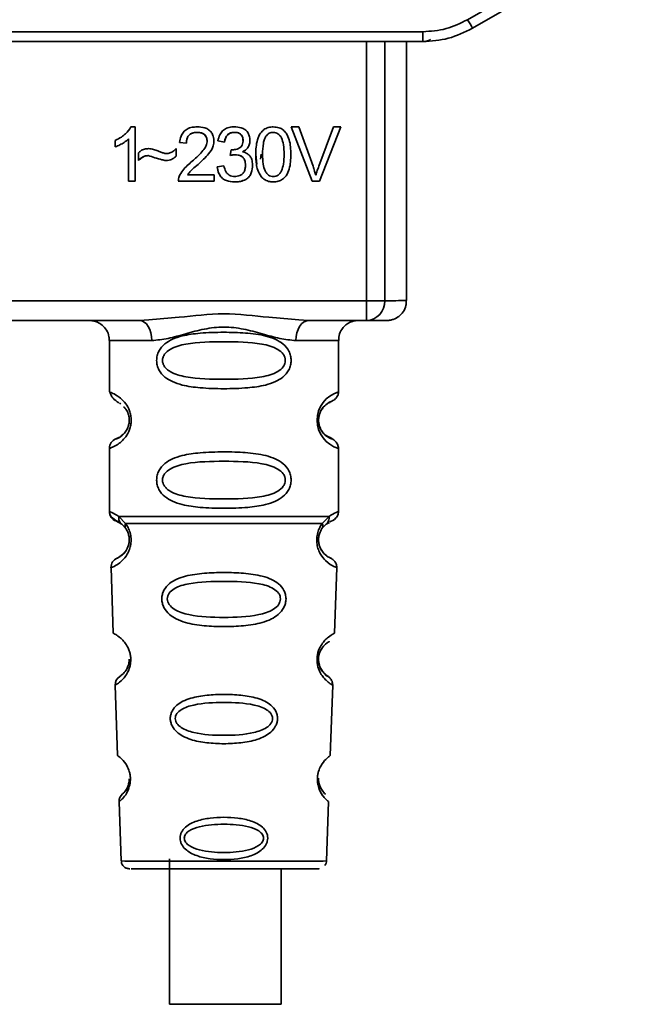
# Paper-space layout 'Blatt1' of a CAD drawing. Units: millimetres. Extents: x 0 to 5940, y 0 to 4200.
# Drawn here: x 1652 to 1683, y 2035 to 2084 of the extents above; entities that cross this region are included whole.
import ezdxf

# ---------------------------------------------------------------- set-up
doc = ezdxf.new("R2010")
doc.units = ezdxf.units.MM
doc.header["$LTSCALE"] = 10

psp = doc.layouts.new('Blatt1')

# ---------------------------------------------------------------- linework, layer by layer
at = {"color": 7, "linetype": 'Continuous', "lineweight": 35}
for p, q in [((1674.515, 2084.242), (1682.139, 2088.643)), ((1674.765, 2083.813), (1683.131, 2088.644)), ((1631.797, 2083.639), (1672.265, 2083.639)), ((1672.265, 2083.144), (1672.265, 2083.639)), ((1672.265, 2083.144), (1631.797, 2083.144)), ((1669.43, 2070.145), (1669.43, 2083.144)), ((1670.357, 2083.144), (1670.357, 2070.145)), ((1671.451, 2070.151), (1671.452, 2083.144)), ((1657.615, 2078.865), (1657.83, 2078.865)), ((1657.83, 2078.865), (1657.83, 2076.145)), ((1660.93, 2078.59), (1660.93, 2078.589)), ((1662.801, 2078.59), (1662.801, 2078.589)), ((1664.758, 2078.59), (1664.758, 2078.589)), ((1665.658, 2078.859), (1666.048, 2078.859)), ((1666.709, 2076.145), (1665.658, 2078.859)), ((1665.658, 2078.859), (1666.709, 2076.145)), ((1666.048, 2078.859), (1666.754, 2076.888)), ((1667.044, 2076.888), (1667.778, 2078.859)), ((1668.145, 2078.859), (1667.081, 2076.145)), ((1667.081, 2076.145), (1668.145, 2078.859)), ((1667.778, 2078.859), (1668.145, 2078.859)), ((1656.83, 2077.863), (1656.83, 2078.185)), ((1657.496, 2076.145), (1657.496, 2078.264)), ((1657.496, 2078.264), (1657.496, 2078.264)), ((1660.058, 2078.082), (1660.402, 2078.045)), ((1660.402, 2078.044), (1660.058, 2078.081)), ((1661.439, 2078.121), (1661.439, 2078.12)), ((1662.312, 2078.102), (1661.978, 2078.161)), ((1661.978, 2078.161), (1662.312, 2078.103)), ((1662.312, 2078.103), (1662.312, 2078.102)), ((1663.243, 2078.169), (1663.243, 2078.168)), ((1664.392, 2078.396), (1664.392, 2078.396)), ((1659.883, 2077.78), (1659.883, 2077.388)), ((1660.402, 2078.045), (1660.402, 2078.044)), ((1662.602, 2077.43), (1662.639, 2077.721)), ((1663.213, 2077.615), (1663.213, 2077.615)), ((1657.988, 2077.176), (1657.988, 2077.557)), ((1658.472, 2077.426), (1658.472, 2077.425)), ((1659.37, 2077.176), (1659.37, 2077.177)), ((1662.836, 2077.467), (1662.836, 2077.468)), ((1663.878, 2077.483), (1663.928, 2076.995)), ((1664.156, 2077.488), (1664.124, 2077.245)), ((1664.222, 2077.484), (1664.222, 2077.483)), ((1660.984, 2076.984), (1660.984, 2076.984)), ((1661.947, 2076.864), (1662.28, 2076.907)), ((1663.365, 2076.942), (1663.365, 2076.942)), ((1657.83, 2076.145), (1657.496, 2076.145)), ((1657.496, 2076.145), (1657.83, 2076.145)), ((1661.788, 2076.145), (1659.994, 2076.145)), ((1659.994, 2076.145), (1661.788, 2076.145)), ((1660.46, 2076.463), (1660.46, 2076.462)), ((1660.46, 2076.462), (1661.788, 2076.462)), ((1661.788, 2076.462), (1661.788, 2076.145)), ((1662.807, 2076.103), (1662.807, 2076.102)), ((1664.146, 2076.38), (1664.146, 2076.38)), ((1664.762, 2076.102), (1664.762, 2076.103)), ((1667.081, 2076.145), (1666.709, 2076.145)), ((1666.709, 2076.145), (1666.709, 2076.145)), ((1666.709, 2076.145), (1667.081, 2076.145)), ((1667.081, 2076.145), (1667.081, 2076.145)), ((1634.632, 2070.145), (1669.43, 2070.145)), ((1669.43, 2069.146), (1669.43, 2070.145)), ((1658.038, 2069.146), (1658.515, 2069.186)), ((1666.048, 2069.186), (1666.524, 2069.146)), ((1658.038, 2069.146), (1646.024, 2069.146)), ((1669.43, 2069.146), (1666.524, 2069.146)), ((1656.531, 2068.151), (1656.531, 2065.565)), ((1668.031, 2065.565), (1668.031, 2068.151)), ((1656.531, 2065.565), (1656.591, 2065.542)), ((1657.035, 2065.004), (1657.103, 2064.969)), ((1656.864, 2063.208), (1657.002, 2063.28)), ((1656.582, 2062.754), (1656.531, 2062.737)), ((1656.531, 2062.737), (1656.531, 2059.565)), ((1668.031, 2059.565), (1668.031, 2062.737)), ((1657.005, 2059.323), (1657.342, 2058.973)), ((1667.22, 2058.973), (1667.557, 2059.323)), ((1656.864, 2059.094), (1657.153, 2058.932)), ((1657.153, 2058.932), (1657.358, 2058.71)), ((1667.204, 2058.71), (1667.409, 2058.932)), ((1667.409, 2058.932), (1667.575, 2059.025)), ((1656.69, 2056.784), (1656.615, 2056.752)), ((1656.615, 2056.752), (1656.73, 2053.461)), ((1667.832, 2053.461), (1667.947, 2056.752)), ((1667.284, 2051.486), (1667.261, 2051.514)), ((1656.859, 2050.88), (1656.821, 2050.858)), ((1656.821, 2050.858), (1656.944, 2047.324)), ((1667.618, 2047.324), (1667.741, 2050.858)), ((1657.193, 2045.402), (1657.259, 2045.472)), ((1657.053, 2045.033), (1657.025, 2045.01)), ((1657.025, 2045.01), (1657.129, 2042.037)), ((1667.433, 2042.037), (1667.537, 2045.01)), ((1659.548, 2042.149), (1659.548, 2034.85)), ((1659.548, 2041.652), (1659.331, 2041.651)), ((1665.231, 2041.651), (1665.148, 2041.651)), ((1665.148, 2034.85), (1665.148, 2041.647))]:
    psp.add_line(p, q, dxfattribs=at)
at = {"color": 7, "linetype": 'Continuous', "lineweight": 35, "flags": 128}
for points in [[(1658.667, 2068.146), (1658.655, 2068.341), (1658.619, 2068.529), (1658.561, 2068.702), (1658.483, 2068.853), (1658.388, 2068.978), (1658.279, 2069.07), (1658.161, 2069.127), (1658.038, 2069.146)], [(1666.524, 2069.146), (1666.401, 2069.126), (1666.283, 2069.07), (1666.175, 2068.977), (1666.079, 2068.853), (1666.001, 2068.702), (1665.943, 2068.529), (1665.907, 2068.341), (1665.895, 2068.146)], [(1657.129, 2042.037), (1657.304, 2042.036), (1657.819, 2042.034), (1658.638, 2042.033), (1659.705, 2042.032), (1660.947, 2042.032), (1662.281, 2042.032), (1663.614, 2042.032), (1664.857, 2042.032), (1665.924, 2042.033), (1666.743, 2042.034), (1667.258, 2042.035), (1667.433, 2042.037)], [(1665.148, 2034.85), (1665.01, 2034.849), (1664.517, 2034.848), (1663.732, 2034.847), (1662.759, 2034.847), (1661.731, 2034.847), (1660.786, 2034.847), (1660.052, 2034.848), (1659.628, 2034.849), (1659.548, 2034.85)]]:
    psp.add_lwpolyline(points, dxfattribs=at)
at = {"color": 7, "linetype": 'Continuous', "lineweight": 35}
for centre, radius, start, end in [((1696.546, 2096.819), 25.368, 209.7206, 210.8404), ((1669.564, 2566.017), 495.872, 269.98454, 270.09165), ((1669.392, 2070.11), 0.965, 272.2243, 2.0909), ((1670.482, 2152.599), 82.454, 269.91296, 270.67361), ((1658.339, 2421.102), 352.956, 269.70651, 270.05324), ((1666.229, 2421.102), 352.956, 269.94588, 270.2926), ((1668.426, 2064.151), 1.468, 105.586, 254.4125), ((1657.031, 2062.737), 0.5, 109.4708, 179.9996), ((1657.031, 2059.565), 0.5, 179.9996, 250.5284), ((1657.114, 2056.769), 0.5, 112.8911, 181.9996), ((1657.32, 2050.875), 0.5, 121.7483, 181.9996), ((1657.524, 2045.027), 0.5, 131.4786, 181.9996)]:
    psp.add_arc(centre, radius, start, end, dxfattribs=at)
for points, knots in [([(1672.265, 2083.639), (1672.66, 2083.665), (1673.45, 2083.718), (1674.16, 2084.067), (1674.515, 2084.242)], [0, 0, 0, 0, 0.5, 1, 1, 1, 1]), ([(1672.265, 2083.144), (1672.699, 2083.172), (1673.576, 2083.23), (1674.366, 2083.618), (1674.765, 2083.813)], [0, 0, 0, 0, 0.4941555, 1, 1, 1, 1]), ([(1672.28, 2083.149), (1672.31, 2083.151), (1672.351, 2083.153), (1672.35, 2083.149), (1672.414, 2083.156), (1672.469, 2083.166), (1672.551, 2083.197), (1672.623, 2083.229), (1672.652, 2083.263), (1672.653, 2083.265)], [0, 0, 0, 0, 0.581541, 0.785297, 0.821567, 0.853852, 0.914688, 0.994753, 1, 1, 1, 1]), ([(1656.83, 2078.185), (1656.934, 2078.238), (1657.117, 2078.333), (1657.403, 2078.545), (1657.534, 2078.742), (1657.615, 2078.865)], [0, 0, 0, 0, 0.332364, 0.587927, 1, 1, 1, 1]), ([(1660.058, 2078.081), (1660.074, 2078.19), (1660.102, 2078.376), (1660.238, 2078.611), (1660.434, 2078.772), (1660.68, 2078.854), (1660.854, 2078.861), (1660.938, 2078.864)], [0, 0, 0, 0, 0.246656, 0.424661, 0.603553, 0.811068, 1, 1, 1, 1]), ([(1660.402, 2078.045), (1660.407, 2078.126), (1660.414, 2078.241), (1660.473, 2078.377), (1660.532, 2078.456), (1660.609, 2078.517), (1660.74, 2078.578), (1660.852, 2078.585), (1660.93, 2078.59)], [0, 0, 0, 0, 0.277826, 0.396065, 0.506846, 0.616358, 0.73162, 1, 1, 1, 1]), ([(1660.93, 2078.589), (1660.845, 2078.584), (1660.714, 2078.575), (1660.558, 2078.486), (1660.463, 2078.37), (1660.41, 2078.216), (1660.404, 2078.102), (1660.402, 2078.044)], [0, 0, 0, 0, 0.290864, 0.448034, 0.605747, 0.801626, 1, 1, 1, 1]), ([(1660.93, 2078.59), (1661.006, 2078.586), (1661.113, 2078.58), (1661.24, 2078.528), (1661.314, 2078.476), (1661.371, 2078.408), (1661.428, 2078.291), (1661.434, 2078.191), (1661.439, 2078.121)], [0, 0, 0, 0, 0.283624, 0.403431, 0.514667, 0.623457, 0.737, 1, 1, 1, 1]), ([(1661.439, 2078.12), (1661.434, 2078.193), (1661.426, 2078.306), (1661.349, 2078.443), (1661.245, 2078.53), (1661.1, 2078.582), (1660.989, 2078.587), (1660.93, 2078.589)], [0, 0, 0, 0, 0.2717022, 0.4263648, 0.5815224, 0.7764144, 1, 1, 1, 1]), ([(1660.938, 2078.864), (1661.067, 2078.858), (1661.268, 2078.847), (1661.522, 2078.732), (1661.672, 2078.581), (1661.768, 2078.366), (1661.777, 2078.207), (1661.783, 2078.112)], [0, 0, 0, 0, 0.296746, 0.464317, 0.633278, 0.781349, 1, 1, 1, 1]), ([(1661.978, 2078.161), (1662.004, 2078.267), (1662.049, 2078.45), (1662.206, 2078.671), (1662.416, 2078.812), (1662.624, 2078.86), (1662.755, 2078.863), (1662.794, 2078.864)], [0, 0, 0, 0, 0.274531, 0.471393, 0.669171, 0.902009, 1, 1, 1, 1]), ([(1662.312, 2078.103), (1662.326, 2078.175), (1662.353, 2078.308), (1662.443, 2078.45), (1662.535, 2078.524), (1662.644, 2078.578), (1662.737, 2078.585), (1662.801, 2078.59)], [0, 0, 0, 0, 0.289362, 0.528573, 0.638876, 0.75279, 1, 1, 1, 1]), ([(1662.801, 2078.589), (1662.731, 2078.584), (1662.616, 2078.574), (1662.479, 2078.486), (1662.38, 2078.358), (1662.332, 2078.222), (1662.316, 2078.128), (1662.312, 2078.102)], [0, 0, 0, 0, 0.270712, 0.446209, 0.621392, 0.899545, 1, 1, 1, 1]), ([(1662.794, 2078.864), (1662.915, 2078.858), (1663.104, 2078.848), (1663.342, 2078.741), (1663.484, 2078.599), (1663.573, 2078.398), (1663.582, 2078.25), (1663.587, 2078.162)], [0, 0, 0, 0, 0.297944, 0.465814, 0.635098, 0.78311, 1, 1, 1, 1]), ([(1662.801, 2078.59), (1662.866, 2078.586), (1662.96, 2078.581), (1663.07, 2078.534), (1663.134, 2078.488), (1663.184, 2078.426), (1663.234, 2078.322), (1663.239, 2078.232), (1663.243, 2078.169)], [0, 0, 0, 0, 0.279704, 0.397036, 0.509145, 0.61735, 0.7334, 1, 1, 1, 1]), ([(1663.243, 2078.168), (1663.239, 2078.236), (1663.232, 2078.34), (1663.161, 2078.463), (1663.068, 2078.54), (1662.943, 2078.583), (1662.849, 2078.587), (1662.801, 2078.589)], [0, 0, 0, 0, 0.285771, 0.441367, 0.597497, 0.791664, 1, 1, 1, 1]), ([(1663.878, 2077.482), (1663.888, 2077.731), (1663.902, 2078.105), (1664.083, 2078.53), (1664.284, 2078.739), (1664.511, 2078.848), (1664.677, 2078.859), (1664.762, 2078.864)], [0, 0, 0, 0, 0.400825, 0.602031, 0.73214, 0.862667, 1, 1, 1, 1]), ([(1664.758, 2078.59), (1664.721, 2078.588), (1664.65, 2078.583), (1664.55, 2078.545), (1664.461, 2078.483), (1664.416, 2078.426), (1664.392, 2078.396)], [0, 0, 0, 0, 0.255545, 0.494314, 0.738126, 1, 1, 1, 1]), ([(1664.758, 2078.589), (1664.722, 2078.587), (1664.65, 2078.583), (1664.55, 2078.545), (1664.461, 2078.483), (1664.416, 2078.426), (1664.392, 2078.396)], [0, 0, 0, 0, 0.2535093, 0.4943551, 0.7360551, 1, 1, 1, 1]), ([(1665.302, 2077.484), (1665.297, 2077.646), (1665.289, 2077.927), (1665.207, 2078.253), (1665.097, 2078.434), (1665.001, 2078.525), (1664.885, 2078.581), (1664.801, 2078.587), (1664.758, 2078.59)], [0, 0, 0, 0, 0.355311, 0.618789, 0.723752, 0.816667, 0.905899, 1, 1, 1, 1]), ([(1665.302, 2077.483), (1665.297, 2077.645), (1665.289, 2077.927), (1665.207, 2078.252), (1665.098, 2078.433), (1665.001, 2078.524), (1664.885, 2078.58), (1664.801, 2078.586), (1664.758, 2078.589)], [0, 0, 0, 0, 0.354996, 0.618799, 0.723345, 0.816422, 0.905757, 1, 1, 1, 1]), ([(1664.762, 2078.864), (1664.859, 2078.857), (1665.033, 2078.845), (1665.26, 2078.722), (1665.446, 2078.517), (1665.622, 2078.101), (1665.636, 2077.732), (1665.646, 2077.482)], [0, 0, 0, 0, 0.155659, 0.281394, 0.407013, 0.598321, 1, 1, 1, 1]), ([(1657.496, 2078.264), (1657.424, 2078.202), (1657.29, 2078.087), (1657.062, 2077.957), (1656.907, 2077.894), (1656.83, 2077.863)], [0, 0, 0, 0, 0.362457, 0.678819, 1, 1, 1, 1]), ([(1660.69, 2077.144), (1660.842, 2077.275), (1661.074, 2077.475), (1661.309, 2077.765), (1661.419, 2077.96), (1661.433, 2078.074), (1661.439, 2078.12)], [0, 0, 0, 0, 0.477358, 0.727213, 0.890219, 1, 1, 1, 1]), ([(1661.783, 2078.112), (1661.769, 2078.025), (1661.734, 2077.803), (1661.451, 2077.408), (1661.168, 2077.151), (1660.984, 2076.984)], [0, 0, 0, 0, 0.1843618, 0.4719198, 1, 1, 1, 1]), ([(1662.693, 2077.718), (1662.778, 2077.722), (1662.909, 2077.728), (1663.076, 2077.798), (1663.175, 2077.893), (1663.234, 2078.022), (1663.24, 2078.115), (1663.243, 2078.168)], [0, 0, 0, 0, 0.312143, 0.484126, 0.657837, 0.805166, 1, 1, 1, 1]), ([(1663.587, 2078.162), (1663.582, 2078.095), (1663.572, 2077.961), (1663.471, 2077.79), (1663.342, 2077.68), (1663.252, 2077.634), (1663.213, 2077.615)], [0, 0, 0, 0, 0.2836526, 0.5694487, 0.8173102, 1, 1, 1, 1]), ([(1664.392, 2078.396), (1664.365, 2078.347), (1664.305, 2078.236), (1664.234, 2077.928), (1664.227, 2077.671), (1664.222, 2077.483)], [0, 0, 0, 0, 0.178599, 0.400845, 1, 1, 1, 1]), ([(1664.392, 2078.396), (1664.365, 2078.347), (1664.305, 2078.237), (1664.234, 2077.928), (1664.227, 2077.671), (1664.222, 2077.484)], [0, 0, 0, 0, 0.178764, 0.401007, 1, 1, 1, 1]), ([(1657.988, 2077.557), (1658.027, 2077.594), (1658.115, 2077.68), (1658.296, 2077.761), (1658.434, 2077.77), (1658.503, 2077.774)], [0, 0, 0, 0, 0.275926, 0.641456, 1, 1, 1, 1]), ([(1658.503, 2077.774), (1658.546, 2077.771), (1658.668, 2077.762), (1658.863, 2077.703), (1659.01, 2077.643), (1659.085, 2077.613)], [0, 0, 0, 0, 0.212391, 0.60328, 1, 1, 1, 1]), ([(1659.085, 2077.613), (1659.136, 2077.593), (1659.213, 2077.562), (1659.321, 2077.532), (1659.377, 2077.528), (1659.405, 2077.526)], [0, 0, 0, 0, 0.493623, 0.744766, 1, 1, 1, 1]), ([(1659.405, 2077.526), (1659.463, 2077.532), (1659.593, 2077.547), (1659.755, 2077.65), (1659.844, 2077.74), (1659.883, 2077.78)], [0, 0, 0, 0, 0.3115327, 0.7009008, 1, 1, 1, 1]), ([(1662.639, 2077.721), (1662.645, 2077.721), (1662.656, 2077.72), (1662.674, 2077.718), (1662.686, 2077.718), (1662.693, 2077.718)], [0, 0, 0, 0, 0.3114513, 0.6554458, 1, 1, 1, 1]), ([(1663.213, 2077.615), (1663.3, 2077.588), (1663.444, 2077.543), (1663.601, 2077.396), (1663.703, 2077.201), (1663.713, 2077.044), (1663.719, 2076.949)], [0, 0, 0, 0, 0.2918377, 0.4903828, 0.6889308, 1, 1, 1, 1]), ([(1657.988, 2077.177), (1658.068, 2077.246), (1658.179, 2077.342), (1658.353, 2077.415), (1658.433, 2077.422), (1658.472, 2077.426)], [0, 0, 0, 0, 0.564103, 0.791523, 1, 1, 1, 1]), ([(1658.472, 2077.425), (1658.417, 2077.418), (1658.281, 2077.401), (1658.122, 2077.296), (1658.025, 2077.209), (1657.988, 2077.176)], [0, 0, 0, 0, 0.2950953, 0.7341468, 1, 1, 1, 1]), ([(1659.37, 2077.176), (1659.302, 2077.189), (1659.116, 2077.224), (1658.819, 2077.318), (1658.588, 2077.389), (1658.472, 2077.425)], [0, 0, 0, 0, 0.221231, 0.610477, 1, 1, 1, 1]), ([(1659.883, 2077.388), (1659.844, 2077.355), (1659.742, 2077.268), (1659.563, 2077.189), (1659.426, 2077.18), (1659.37, 2077.176)], [0, 0, 0, 0, 0.273421, 0.705317, 1, 1, 1, 1]), ([(1660.033, 2076.376), (1660.089, 2076.481), (1660.197, 2076.684), (1660.437, 2076.928), (1660.605, 2077.072), (1660.69, 2077.144)], [0, 0, 0, 0, 0.348887, 0.672302, 1, 1, 1, 1]), ([(1662.836, 2077.467), (1662.812, 2077.466), (1662.764, 2077.464), (1662.686, 2077.451), (1662.632, 2077.438), (1662.602, 2077.43)], [0, 0, 0, 0, 0.305636, 0.610889, 1, 1, 1, 1]), ([(1663.365, 2076.942), (1663.359, 2077.03), (1663.35, 2077.164), (1663.259, 2077.32), (1663.145, 2077.412), (1662.997, 2077.461), (1662.889, 2077.465), (1662.836, 2077.467)], [0, 0, 0, 0, 0.307465, 0.463943, 0.621004, 0.813707, 1, 1, 1, 1]), ([(1663.113, 2077.414), (1663.128, 2077.408), (1663.173, 2077.39), (1663.235, 2077.339), (1663.295, 2077.263), (1663.354, 2077.132), (1663.36, 2077.02), (1663.365, 2076.942)], [0, 0, 0, 0, 0.087551, 0.252546, 0.416935, 0.591275, 1, 1, 1, 1]), ([(1664.146, 2076.38), (1664.085, 2076.483), (1663.97, 2076.675), (1663.893, 2077.056), (1663.884, 2077.321), (1663.878, 2077.482)], [0, 0, 0, 0, 0.309407, 0.578812, 1, 1, 1, 1]), ([(1664.222, 2077.483), (1664.227, 2077.322), (1664.234, 2077.04), (1664.316, 2076.715), (1664.425, 2076.533), (1664.52, 2076.443), (1664.635, 2076.386), (1664.719, 2076.38), (1664.762, 2076.377)], [0, 0, 0, 0, 0.355637, 0.619781, 0.724315, 0.81722, 0.906218, 1, 1, 1, 1]), ([(1664.762, 2076.377), (1664.805, 2076.38), (1664.888, 2076.386), (1665.003, 2076.442), (1665.099, 2076.533), (1665.208, 2076.715), (1665.289, 2077.04), (1665.297, 2077.322), (1665.302, 2077.483)], [0, 0, 0, 0, 0.093641, 0.182535, 0.275277, 0.380229, 0.644047, 1, 1, 1, 1]), ([(1665.646, 2077.482), (1665.636, 2077.234), (1665.622, 2076.86), (1665.44, 2076.435), (1665.239, 2076.227), (1665.012, 2076.118), (1664.847, 2076.108), (1664.762, 2076.102)], [0, 0, 0, 0, 0.401043, 0.602365, 0.732485, 0.863014, 1, 1, 1, 1]), ([(1660.984, 2076.984), (1660.891, 2076.904), (1660.751, 2076.783), (1660.572, 2076.612), (1660.498, 2076.512), (1660.46, 2076.462)], [0, 0, 0, 0, 0.49705, 0.747292, 1, 1, 1, 1]), ([(1661.947, 2076.865), (1661.961, 2076.748), (1661.976, 2076.621), (1662.039, 2076.513), (1662.044, 2076.504)], [0, 0, 0, 0, 0.917043, 1, 1, 1, 1]), ([(1662.807, 2076.102), (1662.671, 2076.111), (1662.459, 2076.125), (1662.205, 2076.27), (1662.046, 2076.462), (1661.971, 2076.673), (1661.953, 2076.815), (1661.947, 2076.864)], [0, 0, 0, 0, 0.313456, 0.488796, 0.664706, 0.885239, 1, 1, 1, 1]), ([(1662.28, 2076.907), (1662.305, 2076.812), (1662.343, 2076.664), (1662.468, 2076.494), (1662.604, 2076.406), (1662.724, 2076.379), (1662.791, 2076.378), (1662.809, 2076.377)], [0, 0, 0, 0, 0.354825, 0.554928, 0.756611, 0.934817, 1, 1, 1, 1]), ([(1663.719, 2076.949), (1663.711, 2076.817), (1663.697, 2076.611), (1663.557, 2076.364), (1663.37, 2076.208), (1663.109, 2076.115), (1662.912, 2076.107), (1662.807, 2076.102)], [0, 0, 0, 0, 0.2743, 0.429158, 0.584519, 0.779292, 1, 1, 1, 1]), ([(1662.809, 2076.377), (1662.901, 2076.383), (1663.042, 2076.393), (1663.207, 2076.489), (1663.304, 2076.61), (1663.358, 2076.768), (1663.362, 2076.884), (1663.365, 2076.942)], [0, 0, 0, 0, 0.302928, 0.459274, 0.616193, 0.809232, 1, 1, 1, 1]), ([(1666.754, 2076.888), (1666.768, 2076.848), (1666.796, 2076.769), (1666.845, 2076.621), (1666.877, 2076.512), (1666.897, 2076.444)], [0, 0, 0, 0, 0.269826, 0.539654, 1, 1, 1, 1]), ([(1666.897, 2076.444), (1666.908, 2076.481), (1666.93, 2076.557), (1666.978, 2076.706), (1667.017, 2076.815), (1667.044, 2076.888)], [0, 0, 0, 0, 0.253527, 0.507053, 1, 1, 1, 1]), ([(1659.994, 2076.145), (1659.994, 2076.165), (1659.994, 2076.205), (1660.003, 2076.283), (1660.021, 2076.339), (1660.033, 2076.376)], [0, 0, 0, 0, 0.255229, 0.510487, 1, 1, 1, 1]), ([(1662.807, 2076.103), (1662.944, 2076.105), (1663.103, 2076.109), (1663.245, 2076.172), (1663.265, 2076.18)], [0, 0, 0, 0, 0.86323, 1, 1, 1, 1]), ([(1664.762, 2076.102), (1664.703, 2076.105), (1664.559, 2076.112), (1664.332, 2076.191), (1664.209, 2076.316), (1664.146, 2076.38)], [0, 0, 0, 0, 0.251939, 0.620386, 1, 1, 1, 1]), ([(1670.21, 2069.148), (1670.239, 2069.148), (1670.353, 2069.149), (1670.399, 2069.149), (1670.47, 2069.152), (1670.471, 2069.149), (1670.562, 2069.156), (1670.648, 2069.168), (1670.83, 2069.214), (1671.069, 2069.343), (1671.294, 2069.582), (1671.434, 2069.862), (1671.436, 2070.06), (1671.437, 2070.142)], [0, 0, 0, 0, 0.089044, 0.362226, 0.503515, 0.606293, 0.622569, 0.640527, 0.685193, 0.765913, 0.848076, 0.937154, 1, 1, 1, 1]), ([(1658.515, 2069.186), (1659.017, 2069.225), (1660.238, 2069.32), (1662.281, 2069.58), (1664.325, 2069.32), (1665.546, 2069.225), (1666.048, 2069.186)], [0, 0, 0, 0, 0.205495, 0.500001, 0.794501, 1, 1, 1, 1]), ([(1655.614, 2069.147), (1655.619, 2069.147), (1655.64, 2069.145), (1655.753, 2069.131), (1655.943, 2069.075), (1656.193, 2068.923), (1656.403, 2068.674), (1656.526, 2068.395), (1656.518, 2068.214), (1656.515, 2068.15)], [0, 0, 0, 0, 0.015463, 0.062516, 0.227557, 0.412297, 0.638854, 0.873128, 1, 1, 1, 1]), ([(1665.895, 2068.146), (1665.628, 2068.172), (1665.092, 2068.222), (1664.205, 2068.486), (1663.274, 2068.739), (1662.281, 2068.864), (1661.454, 2068.761), (1660.824, 2068.611), (1660.21, 2068.443), (1659.47, 2068.222), (1658.934, 2068.172), (1658.667, 2068.146)], [0, 0, 0, 0, 0.12455, 0.249954, 0.375378, 0.499928, 0.624498, 0.687186, 0.750025, 0.875449, 1, 1, 1, 1]), ([(1668.048, 2068.152), (1668.044, 2068.209), (1668.034, 2068.378), (1668.137, 2068.627), (1668.302, 2068.851), (1668.483, 2068.996), (1668.653, 2069.082), (1668.796, 2069.126), (1668.897, 2069.143), (1668.95, 2069.148), (1668.973, 2069.149), (1668.989, 2069.15), (1668.998, 2069.15), (1668.999, 2069.15), (1668.999, 2069.15)], [0, 0, 0, 0, 0.100519, 0.295738, 0.453499, 0.586704, 0.697999, 0.786741, 0.849158, 0.876344, 0.896399, 0.920308, 0.960719, 1, 1, 1, 1]), ([(1670.21, 2069.148), (1670.205, 2069.148), (1670.119, 2069.147), (1669.764, 2069.146), (1669.43, 2069.146)], [0, 0, 0, 0, 0.061309, 1, 1, 1, 1]), ([(1665.657, 2067.146), (1665.651, 2067.064), (1665.638, 2066.9), (1665.516, 2066.594), (1665.26, 2066.299), (1664.851, 2066.059), (1664.265, 2065.869), (1663.399, 2065.752), (1662.281, 2065.719), (1661.163, 2065.752), (1660.297, 2065.869), (1659.711, 2066.059), (1659.302, 2066.299), (1659.045, 2066.594), (1658.927, 2066.9), (1658.895, 2067.146), (1658.927, 2067.393), (1659.044, 2067.699), (1659.302, 2067.993), (1659.711, 2068.233), (1660.297, 2068.422), (1661.163, 2068.538), (1662.241, 2068.57), (1663.364, 2068.539), (1664.231, 2068.433), (1664.856, 2068.231), (1665.261, 2067.994), (1665.519, 2067.692), (1665.639, 2067.391), (1665.651, 2067.227), (1665.657, 2067.146)], [0, 0, 0, 0, 0.014551, 0.029345, 0.059605, 0.088458, 0.122503, 0.178474, 0.249998, 0.321536, 0.377491, 0.411517, 0.440373, 0.470653, 0.485445, 0.499991, 0.514559, 0.529348, 0.559623, 0.588464, 0.622506, 0.678399, 0.749993, 0.814297, 0.878608, 0.910507, 0.941204, 0.970829, 0.985676, 1, 1, 1, 1]), ([(1665.363, 2067.146), (1665.358, 2067.092), (1665.346, 2066.979), (1665.228, 2066.769), (1664.866, 2066.478), (1663.864, 2066.221), (1662.281, 2066.191), (1660.699, 2066.219), (1659.751, 2066.465), (1659.423, 2066.696), (1659.3, 2066.829), (1659.219, 2066.979), (1659.189, 2067.147), (1659.218, 2067.314), (1659.332, 2067.523), (1659.698, 2067.814), (1660.697, 2068.07), (1662.282, 2068.101), (1663.864, 2068.07), (1664.866, 2067.814), (1665.228, 2067.523), (1665.346, 2067.313), (1665.358, 2067.2), (1665.363, 2067.146)], [0, 0, 0, 0, 0.011426, 0.02394, 0.051145, 0.113553, 0.249968, 0.386381, 0.448776, 0.46337, 0.476131, 0.488657, 0.500065, 0.511552, 0.524014, 0.551233, 0.61363, 0.750039, 0.886456, 0.948844, 0.976063, 0.98857, 1, 1, 1, 1]), ([(1656.556, 2065.556), (1656.595, 2065.449), (1656.67, 2065.243), (1656.902, 2065.096), (1657.014, 2065.025)], [0, 0, 0, 0, 0.519883, 1, 1, 1, 1]), ([(1656.591, 2065.542), (1656.606, 2065.538), (1656.643, 2065.525), (1656.87, 2065.425), (1657.129, 2065.236), (1657.357, 2064.995), (1657.527, 2064.7), (1657.611, 2064.394), (1657.634, 2064.147), (1657.61, 2063.901), (1657.527, 2063.595), (1657.357, 2063.301), (1657.129, 2063.061), (1656.855, 2062.862), (1656.629, 2062.769), (1656.594, 2062.758), (1656.582, 2062.754)], [0, 0, 0, 0, 0.085507, 0.214827, 0.293097, 0.359795, 0.429588, 0.463672, 0.497204, 0.530775, 0.564882, 0.634669, 0.701196, 0.779647, 0.924897, 1, 1, 1, 1]), ([(1667.567, 2065.025), (1667.585, 2065.038), (1667.644, 2065.081), (1667.867, 2065.172), (1667.951, 2065.318), (1667.978, 2065.365)], [0, 0, 0, 0, 0.223448, 0.753051, 1, 1, 1, 1]), ([(1667.978, 2065.365), (1667.983, 2065.372), (1668.026, 2065.432), (1668.028, 2065.503), (1668.031, 2065.565)], [0, 0, 0, 0, 0.125603, 1, 1, 1, 1]), ([(1657.241, 2064.828), (1657.28, 2064.796), (1657.357, 2064.734), (1657.468, 2064.523), (1657.521, 2064.315), (1657.537, 2064.146), (1657.524, 2064.041), (1657.518, 2063.989)], [0, 0, 0, 0, 0.320002, 0.615486, 0.751625, 0.875293, 1, 1, 1, 1]), ([(1667.065, 2064.393), (1667.07, 2064.416), (1667.101, 2064.551), (1667.258, 2064.81), (1667.591, 2065.08), (1667.654, 2065.088), (1667.698, 2065.094)], [0, 0, 0, 0, 0.023374, 0.14096, 0.410575, 1, 1, 1, 1]), ([(1667.066, 2064.393), (1667.075, 2064.429), (1667.101, 2064.534), (1667.176, 2064.675), (1667.218, 2064.721), (1667.244, 2064.748)], [0, 0, 0, 0, 0.1788235, 0.5118897, 1, 1, 1, 1]), ([(1667.108, 2063.764), (1667.088, 2063.817), (1667.06, 2063.895), (1667.037, 2064.025), (1667.029, 2064.124), (1667.033, 2064.224), (1667.044, 2064.32), (1667.059, 2064.37), (1667.066, 2064.393)], [0, 0, 0, 0, 0.30469, 0.449153, 0.590243, 0.731216, 0.875223, 1, 1, 1, 1]), ([(1667.031, 2064.148), (1667.033, 2064.202), (1667.036, 2064.291), (1667.057, 2064.365), (1667.065, 2064.393)], [0, 0, 0, 0, 0.615931, 1, 1, 1, 1]), ([(1657.518, 2063.989), (1657.507, 2063.936), (1657.47, 2063.768), (1657.306, 2063.482), (1656.97, 2063.221), (1656.907, 2063.214), (1656.864, 2063.208)], [0, 0, 0, 0, 0.052251, 0.166363, 0.427997, 1, 1, 1, 1]), ([(1657.364, 2063.6), (1657.407, 2063.671), (1657.469, 2063.776), (1657.519, 2063.987), (1657.535, 2064.101), (1657.531, 2064.154), (1657.531, 2064.154)], [0, 0, 0, 0, 0.5320448, 0.777155, 0.9998968, 1, 1, 1, 1]), ([(1667.078, 2063.854), (1667.079, 2063.85), (1667.092, 2063.794), (1667.136, 2063.706), (1667.27, 2063.47), (1667.587, 2063.229), (1667.775, 2063.195), (1667.584, 2063.225), (1667.256, 2063.48), (1667.093, 2063.771), (1667.043, 2063.98), (1667.027, 2064.095), (1667.031, 2064.148), (1667.031, 2064.148)], [0, 0, 0, 0, 0.00204, 0.028811, 0.059376, 0.190121, 0.476058, 0.761969, 0.892778, 0.94981, 0.976006, 0.999994, 1, 1, 1, 1]), ([(1668.031, 2062.737), (1668.024, 2062.799), (1668.01, 2062.922), (1667.696, 2063.317), (1667.4, 2063.322), (1667.24, 2063.536), (1667.139, 2063.686), (1667.098, 2063.802), (1667.079, 2063.854)], [0, 0, 0, 0, 0.097052, 0.192255, 0.693934, 0.858772, 0.935743, 1, 1, 1, 1]), ([(1657.002, 2063.28), (1657.021, 2063.277), (1657.05, 2063.272), (1657.189, 2063.419), (1657.239, 2063.472)], [0, 0, 0, 0, 0.637997, 1, 1, 1, 1]), ([(1665.657, 2061.146), (1665.65, 2061.064), (1665.638, 2060.9), (1665.516, 2060.594), (1665.26, 2060.299), (1664.851, 2060.059), (1664.265, 2059.869), (1663.399, 2059.752), (1662.281, 2059.719), (1661.163, 2059.752), (1660.297, 2059.869), (1659.711, 2060.059), (1659.302, 2060.299), (1659.044, 2060.594), (1658.927, 2060.9), (1658.895, 2061.146), (1658.927, 2061.393), (1659.044, 2061.699), (1659.302, 2061.993), (1659.711, 2062.233), (1660.297, 2062.422), (1661.163, 2062.538), (1662.241, 2062.57), (1663.363, 2062.539), (1664.231, 2062.433), (1664.856, 2062.231), (1665.261, 2061.994), (1665.519, 2061.692), (1665.639, 2061.391), (1665.651, 2061.227), (1665.657, 2061.146)], [0, 0, 0, 0, 0.014551, 0.029345, 0.059605, 0.088458, 0.122503, 0.178474, 0.249998, 0.321536, 0.377491, 0.411517, 0.440373, 0.470653, 0.485445, 0.499991, 0.514559, 0.529348, 0.559623, 0.588464, 0.622506, 0.678399, 0.749993, 0.814297, 0.878608, 0.910507, 0.941204, 0.970829, 0.985676, 1, 1, 1, 1]), ([(1665.363, 2061.146), (1665.358, 2061.092), (1665.346, 2060.979), (1665.228, 2060.769), (1664.866, 2060.478), (1663.864, 2060.221), (1662.281, 2060.191), (1660.699, 2060.219), (1659.751, 2060.465), (1659.423, 2060.696), (1659.3, 2060.829), (1659.219, 2060.979), (1659.189, 2061.147), (1659.218, 2061.314), (1659.332, 2061.523), (1659.698, 2061.814), (1660.697, 2062.07), (1662.282, 2062.101), (1663.864, 2062.07), (1664.866, 2061.814), (1665.228, 2061.523), (1665.346, 2061.313), (1665.358, 2061.2), (1665.363, 2061.146)], [0, 0, 0, 0, 0.011426, 0.02394, 0.051145, 0.113553, 0.249968, 0.386381, 0.448776, 0.46337, 0.476131, 0.488657, 0.500065, 0.511552, 0.524014, 0.551233, 0.61363, 0.750039, 0.886456, 0.948844, 0.976063, 0.98857, 1, 1, 1, 1]), ([(1656.531, 2059.565), (1656.552, 2059.563), (1656.595, 2059.557), (1656.869, 2059.401), (1657.005, 2059.323)], [0, 0, 0, 0, 0.501024, 1, 1, 1, 1]), ([(1656.539, 2059.562), (1656.539, 2059.547), (1656.54, 2059.515), (1656.552, 2059.45), (1656.597, 2059.329), (1656.775, 2059.152), (1656.966, 2059.048), (1657.115, 2058.967)], [0, 0, 0, 0, 0.022111, 0.046576, 0.108937, 0.305879, 1, 1, 1, 1]), ([(1657.153, 2058.932), (1657.128, 2058.955), (1657.076, 2059.003), (1657.026, 2059.1), (1656.998, 2059.209), (1657.003, 2059.285), (1657.005, 2059.323)], [0, 0, 0, 0, 0.2463387, 0.5, 0.7536613, 1, 1, 1, 1]), ([(1667.557, 2059.323), (1667.559, 2059.285), (1667.563, 2059.209), (1667.536, 2059.1), (1667.486, 2059.003), (1667.434, 2058.955), (1667.409, 2058.932)], [0, 0, 0, 0, 0.24632, 0.499975, 0.753643, 1, 1, 1, 1]), ([(1667.557, 2059.323), (1667.685, 2059.399), (1667.941, 2059.55), (1668.072, 2059.579), (1668.031, 2059.565), (1668.031, 2059.565)], [0, 0, 0, 0, 0.498972, 0.999896, 1, 1, 1, 1]), ([(1667.591, 2059.048), (1667.695, 2059.087), (1667.83, 2059.139), (1667.985, 2059.338), (1668.021, 2059.458), (1668.03, 2059.522), (1668.031, 2059.553), (1668.031, 2059.569)], [0, 0, 0, 0, 0.6625487, 0.8650613, 0.9382796, 0.9700315, 1, 1, 1, 1]), ([(1657.342, 2058.973), (1657.387, 2058.908), (1657.475, 2058.778), (1657.579, 2058.518), (1657.632, 2058.221), (1657.617, 2057.92), (1657.544, 2057.647), (1657.395, 2057.343), (1657.085, 2056.982), (1656.76, 2056.81), (1656.708, 2056.791), (1656.69, 2056.784)], [0, 0, 0, 0, 0.071087, 0.140205, 0.207996, 0.275505, 0.341623, 0.414614, 0.558796, 0.849499, 1, 1, 1, 1]), ([(1657.358, 2058.71), (1657.348, 2058.728), (1657.327, 2058.764), (1657.316, 2058.83), (1657.319, 2058.9), (1657.334, 2058.949), (1657.342, 2058.973)], [0, 0, 0, 0, 0.247778, 0.5, 0.752222, 1, 1, 1, 1]), ([(1657.342, 2058.973), (1657.627, 2058.973), (1658.197, 2058.972), (1659.412, 2058.971), (1660.794, 2058.971), (1662.281, 2058.971), (1663.768, 2058.971), (1665.151, 2058.971), (1666.365, 2058.972), (1666.935, 2058.973), (1667.22, 2058.973)], [0, 0, 0, 0, 0.125, 0.25, 0.375, 0.5, 0.625, 0.75, 0.875, 1, 1, 1, 1]), ([(1667.947, 2056.752), (1667.918, 2056.761), (1667.861, 2056.78), (1667.48, 2056.981), (1667.168, 2057.341), (1667.02, 2057.644), (1666.945, 2057.916), (1666.93, 2058.221), (1666.983, 2058.518), (1667.087, 2058.778), (1667.175, 2058.907), (1667.22, 2058.973)], [0, 0, 0, 0, 0.261522, 0.513717, 0.639186, 0.700484, 0.760158, 0.818993, 0.878018, 0.938114, 1, 1, 1, 1]), ([(1667.22, 2058.973), (1667.227, 2058.949), (1667.243, 2058.9), (1667.246, 2058.83), (1667.235, 2058.764), (1667.214, 2058.728), (1667.204, 2058.71)], [0, 0, 0, 0, 0.247775, 0.499995, 0.752217, 1, 1, 1, 1]), ([(1657.358, 2058.71), (1657.386, 2058.666), (1657.437, 2058.584), (1657.493, 2058.435), (1657.52, 2058.306), (1657.531, 2058.207), (1657.532, 2058.106), (1657.52, 2057.976), (1657.481, 2057.819), (1657.391, 2057.62), (1657.299, 2057.494), (1657.26, 2057.465), (1657.26, 2057.464)], [0, 0, 0, 0, 0.133076, 0.250501, 0.306535, 0.360556, 0.414531, 0.470201, 0.582997, 0.715493, 0.997518, 1, 1, 1, 1]), ([(1667.032, 2058.108), (1667.031, 2058.141), (1667.031, 2058.207), (1667.042, 2058.307), (1667.069, 2058.435), (1667.125, 2058.583), (1667.176, 2058.666), (1667.204, 2058.71)], [0, 0, 0, 0, 0.13015, 0.260956, 0.39799, 0.674589, 1, 1, 1, 1]), ([(1667.204, 2058.715), (1667.176, 2058.671), (1667.125, 2058.589), (1667.069, 2058.441), (1667.042, 2058.313), (1667.032, 2058.226), (1667.032, 2058.173), (1667.032, 2058.154)], [0, 0, 0, 0, 0.343368, 0.634996, 0.779562, 0.917534, 1, 1, 1, 1]), ([(1656.92, 2057.23), (1656.937, 2057.237), (1656.97, 2057.251), (1657.193, 2057.376), (1657.389, 2057.621), (1657.482, 2057.826), (1657.519, 2057.982), (1657.531, 2058.093), (1657.53, 2058.141), (1657.53, 2058.154)], [0, 0, 0, 0, 0.3461687, 0.6770618, 0.8276309, 0.8984516, 0.9586063, 0.9884181, 1, 1, 1, 1]), ([(1667.032, 2058.154), (1667.032, 2058.141), (1667.031, 2058.093), (1667.043, 2057.982), (1667.08, 2057.826), (1667.173, 2057.621), (1667.37, 2057.376), (1667.584, 2057.253), (1667.671, 2057.218), (1667.584, 2057.251), (1667.37, 2057.372), (1667.173, 2057.615), (1667.081, 2057.82), (1667.041, 2057.975), (1667.034, 2058.075), (1667.032, 2058.108)], [0, 0, 0, 0, 0.00578, 0.020812, 0.051093, 0.086675, 0.162404, 0.328808, 0.502893, 0.676989, 0.843384, 0.919118, 0.954681, 0.984959, 1, 1, 1, 1]), ([(1667.25, 2057.529), (1667.249, 2057.531), (1667.227, 2057.554), (1667.148, 2057.669), (1667.078, 2057.837), (1667.055, 2057.94), (1667.045, 2057.989)], [0, 0, 0, 0, 0.036095, 0.556404, 0.787558, 1, 1, 1, 1]), ([(1657.26, 2057.464), (1657.163, 2057.388), (1656.965, 2057.231), (1656.935, 2057.23), (1656.92, 2057.23)], [0, 0, 0, 0, 0.487695, 1, 1, 1, 1]), ([(1667.947, 2056.752), (1667.942, 2056.816), (1667.932, 2056.942), (1667.823, 2057.106), (1667.696, 2057.208), (1667.583, 2057.254), (1667.565, 2057.266), (1667.561, 2057.27)], [0, 0, 0, 0, 0.246086, 0.488487, 0.713112, 0.920061, 1, 1, 1, 1]), ([(1665.398, 2055.183), (1665.391, 2055.108), (1665.378, 2054.956), (1665.264, 2054.672), (1665.028, 2054.391), (1664.65, 2054.153), (1664.074, 2053.942), (1663.269, 2053.819), (1662.278, 2053.781), (1661.287, 2053.82), (1660.482, 2053.944), (1659.906, 2054.155), (1659.531, 2054.394), (1659.293, 2054.677), (1659.184, 2054.961), (1659.154, 2055.189), (1659.184, 2055.415), (1659.292, 2055.695), (1659.539, 2055.973), (1659.92, 2056.192), (1660.5, 2056.38), (1661.294, 2056.485), (1662.284, 2056.517), (1663.274, 2056.484), (1664.079, 2056.378), (1664.657, 2056.186), (1665.035, 2055.961), (1665.271, 2055.69), (1665.382, 2055.41), (1665.392, 2055.258), (1665.398, 2055.183)], [0, 0, 0, 0, 0.0145307, 0.0292922, 0.0594903, 0.0884453, 0.1222882, 0.1860205, 0.2499808, 0.3139389, 0.3776648, 0.4114997, 0.4404523, 0.470629, 0.4853819, 0.4999167, 0.5144784, 0.5292721, 0.5595578, 0.5907194, 0.6224484, 0.6861252, 0.7499839, 0.8138426, 0.8775395, 0.9114519, 0.9404147, 0.9706662, 0.9854515, 1, 1, 1, 1]), ([(1665.12, 2055.182), (1665.114, 2055.133), (1665.102, 2055.028), (1664.992, 2054.833), (1664.658, 2054.555), (1663.736, 2054.287), (1662.279, 2054.235), (1660.82, 2054.288), (1659.901, 2054.557), (1659.565, 2054.837), (1659.461, 2055.032), (1659.433, 2055.186), (1659.459, 2055.34), (1659.564, 2055.532), (1659.901, 2055.799), (1660.824, 2056.041), (1662.284, 2056.081), (1663.742, 2056.04), (1664.666, 2055.797), (1665, 2055.529), (1665.106, 2055.336), (1665.116, 2055.232), (1665.12, 2055.182)], [0, 0, 0, 0, 0.01142, 0.023977, 0.051231, 0.113616, 0.250015, 0.386383, 0.448718, 0.475921, 0.488457, 0.49987, 0.511362, 0.523807, 0.551046, 0.613547, 0.75002, 0.886492, 0.948929, 0.976102, 0.988558, 1, 1, 1, 1]), ([(1656.73, 2053.461), (1656.745, 2053.454), (1656.775, 2053.44), (1656.979, 2053.323), (1657.197, 2053.133), (1657.377, 2052.917), (1657.514, 2052.66), (1657.586, 2052.398), (1657.613, 2052.186), (1657.603, 2052.048), (1657.597, 2051.979)], [0, 0, 0, 0, 0.241607, 0.482408, 0.610614, 0.719937, 0.83427, 0.890124, 0.945059, 1, 1, 1, 1]), ([(1667.001, 2051.785), (1666.986, 2051.85), (1666.958, 2051.978), (1666.951, 2052.191), (1666.976, 2052.401), (1667.049, 2052.663), (1667.186, 2052.918), (1667.366, 2053.134), (1667.584, 2053.324), (1667.788, 2053.44), (1667.817, 2053.454), (1667.832, 2053.461)], [0, 0, 0, 0, 0.053851, 0.10488, 0.156995, 0.209942, 0.318314, 0.422012, 0.543492, 0.771748, 1, 1, 1, 1]), ([(1667.27, 2051.52), (1667.289, 2051.493), (1667.449, 2051.269), (1667.56, 2051.302), (1667.417, 2051.333), (1667.174, 2051.599), (1667.065, 2051.862), (1667.033, 2052.044), (1667.028, 2052.188), (1667.044, 2052.331), (1667.091, 2052.511), (1667.22, 2052.764), (1667.478, 2053.005), (1667.626, 2053.056), (1667.477, 2053.007), (1667.218, 2052.767), (1667.091, 2052.513), (1667.043, 2052.332), (1667.035, 2052.236), (1667.032, 2052.189)], [0, 0, 0, 0, 0.020302, 0.171056, 0.321784, 0.390691, 0.420765, 0.434626, 0.447235, 0.459904, 0.473688, 0.50379, 0.572872, 0.723714, 0.874551, 0.943556, 0.973592, 0.987383, 1, 1, 1, 1]), ([(1657.597, 2051.979), (1657.587, 2051.912), (1657.554, 2051.708), (1657.429, 2051.438), (1657.266, 2051.211), (1657.063, 2051.01), (1656.895, 2050.9), (1656.868, 2050.885), (1656.859, 2050.88)], [0, 0, 0, 0, 0.0725, 0.220765, 0.373531, 0.529269, 0.842715, 1, 1, 1, 1]), ([(1657.057, 2051.3), (1657.09, 2051.315), (1657.137, 2051.336), (1657.389, 2051.603), (1657.495, 2051.867), (1657.528, 2052.037), (1657.529, 2052.12), (1657.529, 2052.154)], [0, 0, 0, 0, 0.553541, 0.806099, 0.916206, 0.966364, 1, 1, 1, 1]), ([(1657.529, 2052.148), (1657.529, 2052.114), (1657.528, 2052.031), (1657.495, 2051.861), (1657.389, 2051.598), (1657.137, 2051.333), (1657.09, 2051.314), (1657.057, 2051.3)], [0, 0, 0, 0, 0.033916, 0.083983, 0.194222, 0.4474, 1, 1, 1, 1]), ([(1657.531, 2052.165), (1657.531, 2052.129), (1657.531, 2052.092), (1657.526, 2052.059), (1657.526, 2052.058)], [0, 0, 0, 0, 0.982778, 1, 1, 1, 1]), ([(1666.956, 2052.19), (1666.956, 2052.121), (1666.956, 2051.998), (1666.981, 2051.888), (1666.991, 2051.841)], [0, 0, 0, 0, 0.568433, 1, 1, 1, 1]), ([(1667.083, 2051.841), (1667.077, 2051.855), (1667.059, 2051.906), (1667.036, 2052.017), (1667.033, 2052.118), (1667.031, 2052.167)], [0, 0, 0, 0, 0.16959, 0.600363, 1, 1, 1, 1]), ([(1667.032, 2052.189), (1667.032, 2052.143), (1667.033, 2052.046), (1667.067, 2051.864), (1667.157, 2051.642), (1667.227, 2051.567), (1667.27, 2051.52)], [0, 0, 0, 0, 0.120275, 0.251814, 0.537909, 1, 1, 1, 1]), ([(1667.741, 2050.858), (1667.741, 2050.858), (1667.767, 2050.842), (1667.678, 2050.892), (1667.499, 2051.009), (1667.292, 2051.218), (1667.124, 2051.441), (1667.042, 2051.669), (1667.001, 2051.785)], [0, 0, 0, 0, 0.000753, 0.290628, 0.579331, 0.732, 0.863461, 1, 1, 1, 1]), ([(1667.741, 2050.858), (1667.736, 2050.924), (1667.725, 2051.054), (1667.617, 2051.216), (1667.494, 2051.31), (1667.382, 2051.379), (1667.377, 2051.39), (1667.373, 2051.398)], [0, 0, 0, 0, 0.20216, 0.396946, 0.571983, 0.735113, 1, 1, 1, 1]), ([(1664.972, 2049.182), (1664.967, 2049.119), (1664.956, 2048.989), (1664.858, 2048.743), (1664.653, 2048.494), (1664.326, 2048.277), (1663.828, 2048.078), (1663.133, 2047.95), (1662.279, 2047.907), (1661.424, 2047.951), (1660.729, 2048.079), (1660.232, 2048.279), (1659.907, 2048.497), (1659.701, 2048.746), (1659.606, 2048.992), (1659.582, 2049.187), (1659.606, 2049.381), (1659.7, 2049.623), (1659.907, 2049.864), (1660.235, 2050.069), (1660.734, 2050.254), (1661.43, 2050.369), (1662.283, 2050.406), (1663.137, 2050.368), (1663.832, 2050.253), (1664.331, 2050.067), (1664.658, 2049.861), (1664.862, 2049.619), (1664.959, 2049.376), (1664.967, 2049.246), (1664.972, 2049.182)], [0, 0, 0, 0, 0.014222, 0.029237, 0.059372, 0.088423, 0.122087, 0.185874, 0.249963, 0.314046, 0.377829, 0.411506, 0.440538, 0.470649, 0.485633, 0.499915, 0.514246, 0.529225, 0.559441, 0.588398, 0.622253, 0.685997, 0.74999, 0.813981, 0.877724, 0.911506, 0.940519, 0.97071, 0.985734, 1, 1, 1, 1]), ([(1664.723, 2049.182), (1664.718, 2049.139), (1664.708, 2049.05), (1664.613, 2048.881), (1664.326, 2048.636), (1663.532, 2048.382), (1662.279, 2048.314), (1661.025, 2048.382), (1660.234, 2048.638), (1659.945, 2048.883), (1659.855, 2049.052), (1659.832, 2049.185), (1659.854, 2049.317), (1659.944, 2049.484), (1660.234, 2049.72), (1661.028, 2049.955), (1662.284, 2050.013), (1663.537, 2049.954), (1664.332, 2049.719), (1664.619, 2049.481), (1664.711, 2049.314), (1664.719, 2049.225), (1664.723, 2049.182)], [0, 0, 0, 0, 0.011405, 0.023957, 0.051203, 0.1136, 0.249995, 0.386365, 0.448723, 0.475925, 0.488442, 0.499882, 0.51137, 0.523815, 0.551049, 0.613552, 0.750025, 0.886476, 0.948921, 0.976102, 0.988566, 1, 1, 1, 1]), ([(1656.944, 2047.324), (1656.955, 2047.316), (1656.978, 2047.301), (1657.154, 2047.159), (1657.375, 2046.908), (1657.52, 2046.585), (1657.573, 2046.363), (1657.591, 2046.187), (1657.587, 2046.009), (1657.567, 2045.901), (1657.557, 2045.846)], [0, 0, 0, 0, 0.229638, 0.458257, 0.682125, 0.790285, 0.844154, 0.895188, 0.94634, 1, 1, 1, 1]), ([(1666.975, 2046.189), (1666.975, 2046.13), (1666.975, 2046.012), (1667.013, 2045.787), (1667.132, 2045.457), (1667.337, 2045.188), (1667.499, 2045.039), (1667.556, 2044.995), (1667.499, 2045.038), (1667.36, 2045.164), (1667.21, 2045.354), (1667.094, 2045.557), (1667.011, 2045.786), (1666.976, 2046.01), (1666.971, 2046.188), (1666.99, 2046.366), (1667.042, 2046.588), (1667.188, 2046.909), (1667.408, 2047.16), (1667.584, 2047.301), (1667.607, 2047.316), (1667.618, 2047.324)], [0, 0, 0, 0, 0.0193706, 0.0390196, 0.0791963, 0.1624473, 0.2476288, 0.3332669, 0.418902, 0.5040903, 0.5488423, 0.587736, 0.6278833, 0.647523, 0.6668878, 0.6862794, 0.7059594, 0.7462381, 0.8296071, 0.9147325, 1, 1, 1, 1]), ([(1657.529, 2046.149), (1657.529, 2046.122), (1657.529, 2046.054), (1657.507, 2045.911), (1657.432, 2045.686), (1657.252, 2045.44), (1657.217, 2045.417), (1657.193, 2045.402)], [0, 0, 0, 0, 0.031831, 0.0820356, 0.1928863, 0.4461805, 1, 1, 1, 1]), ([(1657.259, 2045.472), (1657.273, 2045.484), (1657.3, 2045.506), (1657.434, 2045.692), (1657.507, 2045.917), (1657.529, 2046.059), (1657.529, 2046.127), (1657.529, 2046.153)], [0, 0, 0, 0, 0.383709, 0.733884, 0.887451, 0.956255, 1, 1, 1, 1]), ([(1667.032, 2046.189), (1667.032, 2046.15), (1667.032, 2046.068), (1667.055, 2045.914), (1667.13, 2045.688), (1667.304, 2045.446), (1667.413, 2045.372), (1667.304, 2045.444), (1667.129, 2045.686), (1667.055, 2045.913), (1667.033, 2046.054), (1667.032, 2046.123), (1667.032, 2046.149)], [0, 0, 0, 0, 0.023067, 0.048324, 0.103245, 0.229036, 0.50397, 0.778876, 0.904578, 0.9594, 0.984665, 1, 1, 1, 1]), ([(1657.557, 2045.846), (1657.527, 2045.747), (1657.436, 2045.445), (1657.226, 2045.192), (1657.08, 2045.053), (1657.06, 2045.038), (1657.053, 2045.033)], [0, 0, 0, 0, 0.159797, 0.490912, 0.829782, 1, 1, 1, 1]), ([(1664.481, 2043.182), (1664.476, 2043.129), (1664.468, 2043.023), (1664.388, 2042.822), (1664.144, 2042.525), (1663.644, 2042.274), (1662.978, 2042.131), (1662.279, 2042.089), (1661.581, 2042.132), (1660.915, 2042.275), (1660.417, 2042.526), (1660.171, 2042.825), (1660.095, 2043.026), (1660.074, 2043.185), (1660.095, 2043.344), (1660.171, 2043.543), (1660.418, 2043.833), (1660.918, 2044.07), (1661.585, 2044.201), (1662.283, 2044.24), (1662.98, 2044.201), (1663.646, 2044.068), (1664.148, 2043.832), (1664.391, 2043.54), (1664.469, 2043.341), (1664.477, 2043.235), (1664.481, 2043.182)], [0, 0, 0, 0, 0.0145101, 0.0292273, 0.0593696, 0.1217541, 0.1856569, 0.249969, 0.3142802, 0.3782103, 0.4405758, 0.4706759, 0.4854276, 0.4999486, 0.5144629, 0.529223, 0.5594112, 0.6218915, 0.6857658, 0.7499835, 0.8141997, 0.8780802, 0.9405664, 0.970729, 0.9854732, 1, 1, 1, 1]), ([(1664.269, 2043.182), (1664.265, 2043.147), (1664.257, 2043.074), (1664.18, 2042.936), (1663.946, 2042.733), (1663.3, 2042.506), (1662.28, 2042.432), (1661.258, 2042.506), (1660.614, 2042.734), (1660.379, 2042.938), (1660.306, 2043.076), (1660.287, 2043.184), (1660.305, 2043.291), (1660.378, 2043.428), (1660.615, 2043.626), (1661.26, 2043.839), (1662.283, 2043.906), (1663.303, 2043.839), (1663.951, 2043.625), (1664.184, 2043.426), (1664.259, 2043.289), (1664.266, 2043.216), (1664.269, 2043.182)], [0, 0, 0, 0, 0.011436, 0.023951, 0.051239, 0.113625, 0.249998, 0.386383, 0.448722, 0.47595, 0.488486, 0.499924, 0.51137, 0.523851, 0.551102, 0.613577, 0.750015, 0.886441, 0.948898, 0.976093, 0.988554, 1, 1, 1, 1]), ([(1657.137, 2042.019), (1657.139, 2041.986), (1657.144, 2041.912), (1657.198, 2041.817), (1657.268, 2041.742), (1657.34, 2041.695), (1657.403, 2041.669), (1657.451, 2041.658), (1657.471, 2041.655), (1657.477, 2041.654)], [0, 0, 0, 0, 0.178239, 0.399485, 0.582359, 0.736921, 0.864009, 0.960492, 1, 1, 1, 1]), ([(1667.349, 2041.817), (1667.362, 2041.832), (1667.407, 2041.882), (1667.434, 2041.965), (1667.429, 2042.026), (1667.428, 2042.04)], [0, 0, 0, 0, 0.2466939, 0.8339303, 1, 1, 1, 1]), ([(1657.477, 2041.654), (1657.479, 2041.654), (1657.487, 2041.653), (1657.496, 2041.652), (1657.506, 2041.651), (1657.516, 2041.651), (1657.53, 2041.651), (1657.544, 2041.65), (1657.555, 2041.65)], [0, 0, 0, 0, 0.0125776, 0.0504997, 0.0921564, 0.1607871, 0.3214337, 1, 1, 1, 1]), ([(1657.632, 2041.65), (1657.688, 2041.65), (1657.824, 2041.649), (1658.849, 2041.647), (1660.41, 2041.646), (1662.283, 2041.646), (1664.143, 2041.646), (1665.743, 2041.647), (1666.736, 2041.649), (1667.154, 2041.65), (1667.02, 2041.651), (1667.012, 2041.651)], [0, 0, 0, 0, 0.0919012, 0.2205595, 0.3492178, 0.4778761, 0.6065344, 0.7351927, 0.863851, 0.9925093, 1, 1, 1, 1])]:
    psp.add_open_spline(points, degree=3, knots=knots, dxfattribs=at)
psp.add_open_spline([(1657.005, 2059.323), (1657.27, 2059.323), (1657.799, 2059.322), (1659.086, 2059.321), (1660.609, 2059.32), (1662.281, 2059.32), (1663.952, 2059.32), (1665.476, 2059.32), (1666.763, 2059.322), (1667.292, 2059.323), (1667.557, 2059.323)], degree=3, dxfattribs=at)

doc.saveas('drawing.dxf')
